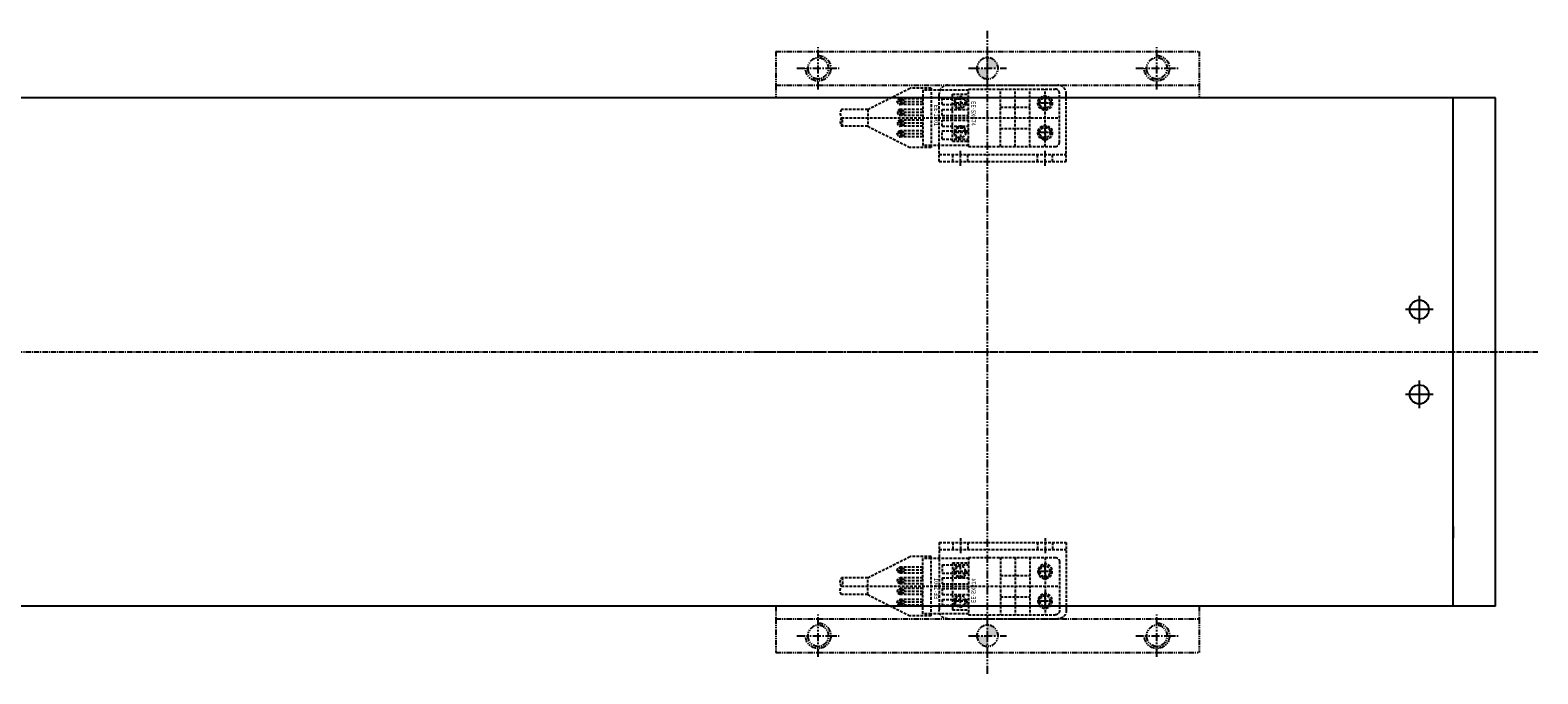
# Model space of a CAD drawing. Units: millimetres. Extents: x -30 to 24057, y -1582 to 10482.
# Drawn here: x 21367 to 21723, y 2349 to 2501 of the extents above; entities that cross this region are included whole.
import ezdxf

# ---------------------------------------------------------------- set-up
doc = ezdxf.new("R2010")
doc.units = ezdxf.units.MM
for name, pattern in [('CENTER', [2, 1.25, -0.25, 0.25, -0.25]), ('CENTER2', [28.575, 19.05, -3.175, 3.175, -3.175]), ('HIDDEN', [9.525, 6.35, -3.175]), ('PHANTOM', [2.5, 1.25, -0.25, 0.25, -0.25, 0.25, -0.25])]:
    doc.linetypes.add(name, pattern=pattern)
doc.styles.get("Standard").update_dxf_attribs({"font": 'txt', "bigfont": 'whgtxt.shx'})

# ---------------------------------------------------------------- blocks, each defined once
blk = doc.blocks.new('A$C03527E7A')
at = {"linetype": 'PHANTOM'}
h = blk.add_hatch(color=6, dxfattribs=at)
h.dxf.hatch_style = 1
h.paths.add_polyline_path([(55, 140.5, 0.414214), (57.5, 143), (55, 143)])
h.paths.add_polyline_path([(52.5, 143), (55, 143), (55, 145.5, 0.414214)])
h = blk.add_hatch(color=6, dxfattribs=at)
h.dxf.hatch_style = 1
h.paths.add_polyline_path([(55, 6.5, 0.414214), (57.5, 9), (55, 9)])
h.paths.add_polyline_path([(52.5, 9), (55, 9), (55, 11.5, 0.414214)])
at = {"color": 6, "linetype": 'PHANTOM', "ltscale": 1.5}
for p, q in [((55, 152), (55, 0)), ((15, 148), (15, 138)), ((55, 147.5), (55, 138.5)), ((95, 148), (95, 138)), ((10, 143), (20, 143)), ((50.5, 143), (59.5, 143)), ((90, 143), (100, 143)), ((110, 76), (0, 76)), ((15, 14), (15, 4)), ((55, 13.5), (55, 4.5)), ((95, 14), (95, 4)), ((10, 9), (20, 9)), ((50.5, 9), (59.5, 9)), ((90, 9), (100, 9))]:
    blk.add_line(p, q, dxfattribs=at)
at = {"color": 6, "linetype": 'PHANTOM'}
for p, q in [((5, 139), (5, 147)), ((5, 147), (105, 147)), ((105, 139), (105, 147)), ((5, 139), (105, 139)), ((5, 136), (5, 139)), ((105, 136), (105, 139)), ((5, 13), (5, 16)), ((105, 13), (105, 16)), ((5, 5), (5, 13)), ((5, 13), (105, 13)), ((105, 5), (105, 13)), ((5, 5), (105, 5))]:
    blk.add_line(p, q, dxfattribs=at)
for centre, radius in [((15, 143), 2.46), ((55, 143), 2.5), ((95, 143), 2.46), ((15, 9), 2.46), ((55, 9), 2.5), ((95, 9), 2.46)]:
    blk.add_circle(centre, radius, dxfattribs=at)
for centre in [(15, 143), (95, 143), (15, 9), (95, 9)]:
    blk.add_arc(centre, 3, 270, 180, dxfattribs=at)
blk = doc.blocks.new('A$C6EA312C3')
at = {"color": 2, "linetype": 'HIDDEN', "ltscale": 0.1}
for p, q in [((0, 12.8), (0, 1.2)), ((21.5, 13.8), (1, 13.8)), ((3.4, 13.8), (3.4, 0.2)), ((7, 13.8), (7, 0.2)), ((10.47, 13.8), (10.47, 0.2)), ((13.95, 13.8), (13.95, 0.2)), ((21.5, 13.8), (21.5, 0.2)), ((21.5, 13.5), (30.3, 13.5)), ((25.3, 12.55), (21.5, 12.55)), ((27.7, 12.05), (21.5, 12.05)), ((25.3, 12.55), (25.3, 1.45)), ((27.7, 12.05), (27.7, 10.11)), ((30.3, 14), (35.3, 14)), ((30.3, 0), (30.3, 14)), ((30.3, 13.5), (32.3, 13.5)), ((32.3, 0.5), (32.3, 13.5)), ((32.3, 11.51), (37.6, 11.51)), ((32.3, 10.81), (38.3, 10.81)), ((45.3, 9), (35.3, 14)), ((37, 11.21), (37.5, 11.21)), ((1.7, 10.5), (5.1, 10.5)), ((13.95, 9.5), (7, 9.5)), ((27.7, 10.11), (21.5, 10.11)), ((27.7, 8.97), (21.5, 8.97)), ((27.7, 7.57), (21.5, 7.57)), ((27.7, 8.97), (27.7, 7.57)), ((32.3, 10.11), (37.6, 10.11)), ((32.3, 8.97), (37.6, 8.97)), ((32.3, 8.27), (38.3, 8.27)), ((32.3, 7.57), (37.6, 7.57)), ((37, 10.41), (37.5, 10.41)), ((37, 8.67), (37.5, 8.67)), ((37, 7.87), (37.5, 7.87)), ((45.3, 9), (51.5, 9)), ((45.3, 5), (45.3, 9)), ((51.5, 7), (0, 7)), ((13.95, 4.5), (7, 4.5)), ((27.7, 6.43), (21.5, 6.43)), ((27.7, 5.03), (21.5, 5.03)), ((27.7, 3.89), (21.5, 3.89)), ((27.7, 6.43), (27.7, 5.03)), ((27.7, 3.89), (27.7, 2.49)), ((32.3, 6.43), (37.6, 6.43)), ((32.3, 5.73), (38.3, 5.73)), ((32.3, 5.03), (37.6, 5.03)), ((32.3, 3.89), (37.6, 3.89)), ((45.3, 5), (35.3, 0)), ((37, 6.13), (37.5, 6.13)), ((37, 5.33), (37.5, 5.33)), ((37, 3.59), (37.5, 3.59)), ((45.3, 5), (51.5, 5)), ((21.5, 0.2), (1, 0.2)), ((1.7, 3.5), (5.1, 3.5)), ((27.7, 2.49), (21.5, 2.49)), ((25.3, 1.45), (21.5, 1.45)), ((21.5, 0.5), (30.3, 0.5)), ((30.3, 0.5), (32.3, 0.5)), ((30.3, 0), (35.3, 0)), ((32.3, 3.19), (38.3, 3.19)), ((32.3, 2.49), (37.6, 2.49)), ((37, 2.79), (37.5, 2.79))]:
    blk.add_line(p, q, dxfattribs=at)
for centre in [(3.4, 10.5), (3.4, 3.5)]:
    blk.add_circle(centre, 1.7, dxfattribs=at)
for centre, radius, start, end in [((1, 12.8), 1, 90, 180), ((37, 10.81), 0.4, 90, 270), ((37.5, 10.81), 0.4, 270, 90), ((37.6, 10.81), 0.7, 270, 90), ((37, 8.27), 0.4, 90, 270), ((37.5, 8.27), 0.4, 270, 90), ((37.6, 8.27), 0.7, 270, 90), ((53.14, 8), 1.92, 148.6262, 211.3738), ((49.86, 8), 1.92, 328.6262, 31.3738), ((37, 5.73), 0.4, 90, 270), ((37, 3.19), 0.4, 90, 270), ((37.5, 5.73), 0.4, 270, 90), ((37.5, 3.19), 0.4, 270, 90), ((37.6, 5.73), 0.7, 270, 90), ((37.6, 3.19), 0.7, 270, 90), ((49.86, 6), 1.92, 328.6262, 31.3738), ((1, 1.2), 1, 180, 270)]:
    blk.add_arc(centre, radius, start, end, dxfattribs=at)
for p in [(38.3, 10.81), (38.3, 3.19)]:
    blk.add_point(p, dxfattribs=at)
at = {"color": 2, "linetype": 'HIDDEN', "ltscale": 0.1, "width": 1.010162}
for s, p in [('EE-SX674', (20.79, 3.03)), ('EE-1001', (29.6, 3.91))]:
    blk.add_text(s, height=0.975, rotation=90, dxfattribs=at).set_placement(p)
blk = doc.blocks.new('A$C027D60FE')
at = {"color": 2, "linetype": 'HIDDEN', "ltscale": 0.1}
for p, q in [((0, 18), (0, 2)), ((30, 18), (0, 18)), ((3.25, 18), (3.25, 16.4)), ((5, 19), (5, 15.4)), ((6.75, 18), (6.75, 16.4)), ((23.25, 18), (23.25, 16.4)), ((25, 19), (25, 15.4)), ((26.75, 18), (26.75, 16.4)), ((30, 18), (30, 2)), ((30, 16.4), (0, 16.4)), ((3.5, 11.2), (6.5, 11.2)), ((5, 9.7), (5, 12.7)), ((23.5, 11.2), (26.5, 11.2)), ((25, 9.7), (25, 12.7)), ((3.5, 4.2), (6.5, 4.2)), ((5, 2.7), (5, 5.7)), ((23.5, 4.2), (26.5, 4.2)), ((25, 2.7), (25, 5.7)), ((28, 0), (2, 0))]:
    blk.add_line(p, q, dxfattribs=at)
for centre in [(5, 11.2), (25, 11.2), (5, 4.2), (25, 4.2)]:
    blk.add_circle(centre, 1.23, dxfattribs=at)
for centre, radius, start, end in [((5, 11.2), 1.5, 180, 90), ((25, 11.2), 1.5, 180, 90), ((5, 4.2), 1.5, 180, 90), ((25, 4.2), 1.5, 180, 90), ((2, 2), 2, 180, 270), ((28, 2), 2, 270, 0)]:
    blk.add_arc(centre, radius, start, end, dxfattribs=at)

msp = doc.modelspace()

# ---------------------------------------------------------------- linework, layer by layer
for p, q in [((21713.479, 2484.552), (20448.479, 2484.552)), ((21703.479, 2364.552), (21703.479, 2484.552)), ((21713.479, 2364.552), (21713.479, 2484.552)), ((21703.479, 2468.447), (21703.479, 2469.552)), ((21703.479, 2379.552), (21703.479, 2469.552)), ((21703.479, 2465.752), (21703.479, 2468.447)), ((21703.479, 2382.552), (21703.479, 2466.552)), ((21703.479, 2383.352), (21703.479, 2380.658)), ((21703.479, 2379.552), (21703.479, 2380.658)), ((21713.479, 2364.552), (20537.479, 2364.552))]:
    msp.add_line(p, q)
at = {"color": 1, "linetype": 'CENTER2'}
for p, q in [((21695.479, 2437.802), (21695.479, 2431.302)), ((21698.729, 2434.552), (21692.229, 2434.552)), ((21695.479, 2417.802), (21695.479, 2411.302)), ((21698.729, 2414.552), (21692.229, 2414.552))]:
    msp.add_line(p, q, dxfattribs=at)
at = {"color": 1, "linetype": 'CENTER'}
msp.add_line((21723.479, 2424.552), (20423.479, 2424.552), dxfattribs=at)
for centre in [(21695.479, 2434.552), (21695.479, 2414.552)]:
    msp.add_circle(centre, 2.25)

# ---------------------------------------------------------------- block references
at = {"xscale": -1, "rotation": 180}
msp.add_blockref('A$C03527E7A', (21538.479, 2500.552), dxfattribs=at)
at = {"rotation": 180}
for name, p in [('A$C6EA312C3', (21610.479, 2486.852)), ('A$C027D60FE', (21612.079, 2487.552))]:
    msp.add_blockref(name, p, dxfattribs=at)
at = {"xscale": -1}
for name, p in [('A$C027D60FE', (21612.079, 2361.552)), ('A$C6EA312C3', (21610.479, 2362.252))]:
    msp.add_blockref(name, p, dxfattribs=at)

doc.saveas('drawing.dxf')
